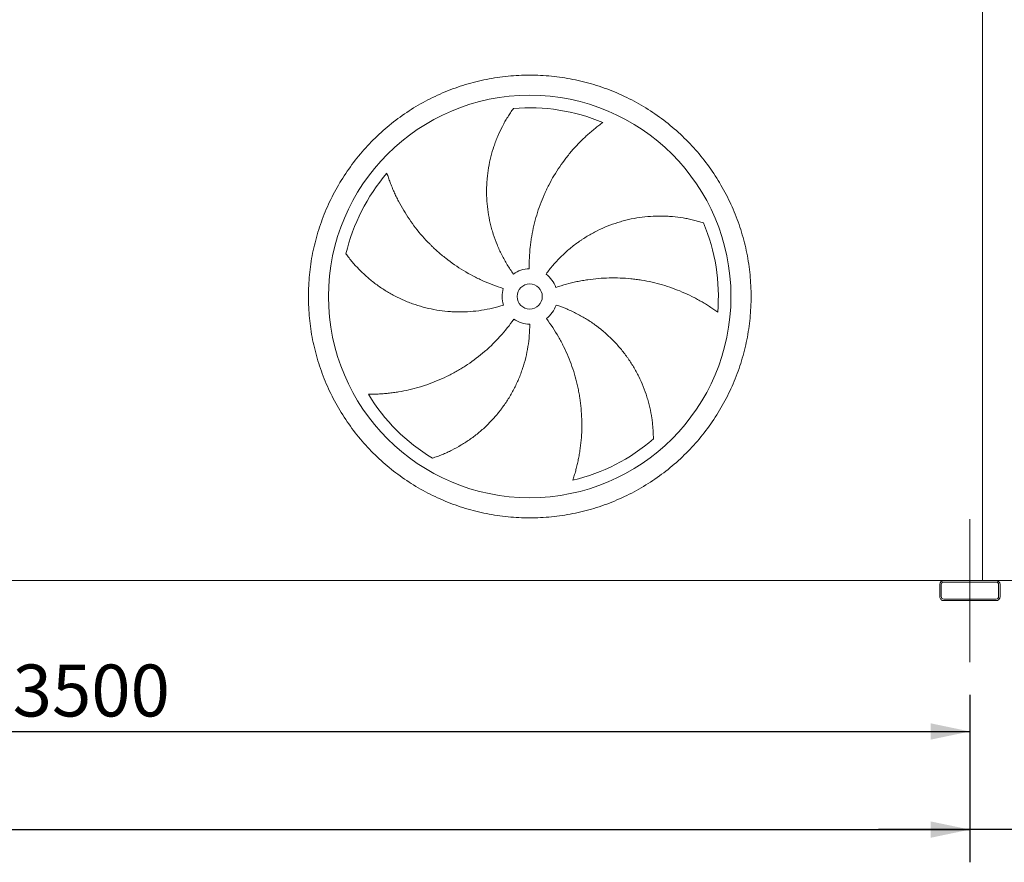
# Model space of a CAD drawing. Units: millimetres. Extents: x 187 to 13512, y 125 to 9453.
# Drawn here: x 7104 to 9062, y 2192 to 3866 of the extents above; entities that cross this region are included whole.
import ezdxf

# ---------------------------------------------------------------- set-up
doc = ezdxf.new("R2010")
doc.units = ezdxf.units.MM
doc.header["$LTSCALE"] = 65
doc.linetypes.add('SLD-Center', pattern=[19.05, 15.24, -1.27, 1.27, -1.27])
doc.linetypes.add('SLD-Solid', pattern=[0])
doc.layers.add('GEOMETRY', color=7, linetype='SLD-Solid')
doc.styles.add('SLDTEXTSTYLE0', font='TXT', dxfattribs={"width": 0.605})
doc.dimstyles.new('SLDDIMSTYLE1', dxfattribs={"dimtxt": 100.1644287109375, "dimasz": 78, "dimexe": 0, "dimexo": 0.0625, "dimgap": 25.04110717773438, "dimtad": 1, "dimdec": 0, "dimrnd": 1e-09, "dimzin": 12, "dimdsep": 46, "dimtxsty": 'SLDTEXTSTYLE0', "dimsah": 1, "dimcen": 0.09, "dimadec": 0, "dimazin": 3, "dimtol": 1, "dimtp": 5, "dimtm": 5, "dimtfac": 1, "dimtdec": 0, "dimtofl": 0, "dimtmove": 0, "dimatfit": 3, "dimfxl": 1, "dimfrac": 2, "dimtolj": 1, "dimarcsym": 0})
doc.dimstyles.new('SLDDIMSTYLE2', dxfattribs={"dimtxt": 100.1644287109375, "dimasz": 78, "dimexe": 0, "dimexo": 0.0625, "dimgap": 25.04110717773438, "dimtad": 1, "dimdec": 0, "dimrnd": 1e-09, "dimzin": 12, "dimdsep": 46, "dimtxsty": 'SLDTEXTSTYLE0', "dimsah": 1, "dimcen": 0.09, "dimadec": 0, "dimazin": 3, "dimtfac": 1, "dimtdec": 0, "dimtofl": 0, "dimtmove": 0, "dimatfit": 3, "dimfxl": 1, "dimfrac": 2, "dimtolj": 1, "dimtzin": 12, "dimarcsym": 0})
doc.dimstyles.new('SLDDIMSTYLE3', dxfattribs={"dimtxt": 100.1644287109375, "dimasz": 78, "dimexe": 0, "dimexo": 0.0625, "dimgap": 25.04110717773438, "dimtad": 1, "dimdec": 0, "dimrnd": 1e-09, "dimzin": 12, "dimdsep": 46, "dimtxsty": 'SLDTEXTSTYLE0', "dimsah": 1, "dimcen": 0.09, "dimadec": 0, "dimazin": 3, "dimtol": 1, "dimtp": 3, "dimtm": 3, "dimtfac": 1, "dimtdec": 0, "dimtmove": 0, "dimatfit": 0, "dimfxl": 1, "dimfrac": 2, "dimtolj": 1, "dimarcsym": 0})

# ---------------------------------------------------------------- blocks, each defined once
blk = doc.blocks.new('_D_1')
at = {"layer": 'GEOMETRY', "color": 7}
for p, q in [((1993.324941522696, 2524.50516824343), (1993.324941522696, 2191.5051682434)), ((8993.324941522693, 2524.505168243503), (8993.324941522693, 2191.5051682434)), ((1993.324941522696, 2256.5051682434), (8993.324941522693, 2256.5051682434))]:
    blk.add_line(p, q, dxfattribs=at)
for points in [[(1993.324941522696, 2256.5051682434), (2071.324941522696, 2240.2551682434), (2071.324941522696, 2272.7551682434)], [(8993.324941522693, 2256.5051682434), (8915.324941522693, 2272.7551682434), (8915.324941522693, 2240.2551682434)]]:
    blk.add_solid(points, dxfattribs=at)
at = {"layer": 'GEOMETRY', "color": 7, "attachment_point": 1, "style": 'SLDTEXTSTYLE0'}
for s, insert, char_height in [('7000', (5258.047878775071, 2389.52084564112), 103.1875), ('±5', (5602.006223085593, 2372.224308503976), 85.98958333333333)]:
    blk.add_mtext(s, dxfattribs=dict(at, insert=insert, char_height=char_height))
blk = doc.blocks.new('_D_2')
at = {"layer": 'GEOMETRY', "color": 7}
for p, q in [((7333.324941522666, 5093.777581603008), (9433.324941522682, 5093.77758160303)), ((9368.324941522682, 5093.777581603029), (9368.324941522707, 2711.505168243507)), ((9110.324941522691, 2711.505168243505), (9433.324941522707, 2711.505168243508))]:
    blk.add_line(p, q, dxfattribs=at)
for points in [[(9368.324941522682, 5093.777581603029), (9352.074941522682, 5015.777581603029), (9384.574941522682, 5015.777581603029)], [(9368.324941522707, 2711.505168243507), (9384.574941522707, 2789.505168243507), (9352.074941522707, 2789.505168243507)]]:
    blk.add_solid(points, dxfattribs=at)
at = {"layer": 'GEOMETRY', "color": 7, "insert": (9235.309264124975, 3749.771001355701), "char_height": 103.1875, "attachment_point": 1, "rotation": 90.00000000000102, "style": 'SLDTEXTSTYLE0'}
blk.add_mtext('2382', dxfattribs=at)
blk = doc.blocks.new('_D_4')
at = {"layer": 'GEOMETRY', "color": 7}
for p, q in [((5493.324941522693, 2516.505168243467), (5493.324941522693, 2386.505168243403)), ((8993.324941522693, 2524.505168243503), (8993.324941522693, 2386.505168243403)), ((5493.324941522693, 2451.505168243404), (8993.324941522693, 2451.505168243404))]:
    blk.add_line(p, q, dxfattribs=at)
for points in [[(5493.324941522693, 2451.505168243404), (5571.324941522693, 2435.255168243404), (5571.324941522693, 2467.755168243404)], [(8993.324941522693, 2451.505168243404), (8915.324941522693, 2467.755168243404), (8915.324941522693, 2435.255168243404)]]:
    blk.add_solid(points, dxfattribs=at)
at = {"layer": 'GEOMETRY', "color": 7, "insert": (7090.454567955128, 2584.520845641123), "char_height": 103.1875, "attachment_point": 1, "style": 'SLDTEXTSTYLE0'}
blk.add_mtext('3500', dxfattribs=at)
blk = doc.blocks.new('_D_5')
at = {"layer": 'GEOMETRY', "color": 7}
for p, q in [((9168.324941522691, 2686.505168243506), (9168.324941522696, 2191.505168243419)), ((8993.324941522693, 2524.505168243503), (8993.324941522696, 2191.505168243417)), ((8993.324941522696, 2256.505168243417), (8811.324941522696, 2256.505168243415)), ((9168.324941522696, 2256.505168243419), (8993.324941522696, 2256.505168243417)), ((9168.324941522696, 2256.505168243419), (9820.384407094982, 2256.505168243425))]:
    blk.add_line(p, q, dxfattribs=at)
for points in [[(8993.324941522696, 2256.505168243417), (8915.324941522696, 2272.755168243416), (8915.324941522696, 2240.255168243416)], [(9168.324941522696, 2256.505168243419), (9246.324941522696, 2240.25516824342), (9246.324941522696, 2272.75516824342)]]:
    blk.add_solid(points, dxfattribs=at)
at = {"layer": 'GEOMETRY', "color": 7, "attachment_point": 1, "style": 'SLDTEXTSTYLE0'}
for s, insert, char_height in [('175', (9426.265475950506, 2389.520845641143), 103.1875), ('±3', (9693.788625910249, 2372.224308504004), 85.98958333333333)]:
    blk.add_mtext(s, dxfattribs=dict(at, insert=insert, char_height=char_height))

msp = doc.modelspace()

# ---------------------------------------------------------------- linework, layer by layer
at = {"color": 7, "linetype": 'SLD-Solid', "lineweight": 15}
for p, q in [((9018.324941522691, 2751.505168243504), (9018.324941522667, 5001.505168243504)), ((8941.324941522691, 2751.505168243503), (5545.324941522691, 2751.505168243468)), ((8933.324941522691, 2743.505168243504), (8933.324941522693, 2719.505168243503)), ((8936.32494152269, 2743.505168243504), (8936.324941522691, 2719.505168243503)), ((9045.32494152269, 2751.505168243504), (8941.324941522691, 2751.505168243503)), ((9045.32494152269, 2748.505168243505), (8941.324941522691, 2748.505168243504)), ((9168.324941522691, 2751.505168243506), (9045.32494152269, 2751.505168243504)), ((9050.324941522691, 2719.505168243505), (9050.324941522691, 2743.505168243505)), ((9053.324941522691, 2719.505168243505), (9053.324941522691, 2743.505168243505)), ((8941.324941522691, 2714.505168243503), (9045.324941522691, 2714.505168243504)), ((8941.324941522691, 2711.505168243503), (9045.324941522691, 2711.505168243504))]:
    msp.add_line(p, q, dxfattribs=at)
for radius in [400.0000000000009, 25.00000000000091]:
    msp.add_circle((8118.324941522686, 3316.005168243495), radius, dxfattribs=at)
for centre, radius, start, end in [((8118.324941522686, 3316.005168243495), 375.0000000000013, 67.20582513006995, 94.95167451904281), ((8118.324941522686, 3316.005168243495), 375.0000000000008, 139.2058251300701, 166.9516745190426), ((8118.324941522686, 3316.005168243495), 374.999999999999, 355.2058251300708, 22.95167451904272), ((8118.324941522686, 3316.005168243495), 55.00000000000029, 91.00000000000131, 126.0000000000008), ((8118.324941522686, 3316.005168243495), 54.9999999999994, 19.00000000000031, 54.00000000000101), ((8118.324941522686, 3316.005168243495), 55.00000000000102, 163.0000000000011, 198.000000000002), ((8118.324941522686, 3316.005168243495), 55.00000000000079, 307.0000000000009, 342.0000000000011), ((8118.324941522686, 3316.005168243495), 55.0000000000006, 235.0000000000016, 270.0000000000008), ((8118.324941522686, 3316.005168243495), 375.0000000000016, 211.2058251300708, 238.9516745190432), ((8118.324941522686, 3316.005168243495), 375.0000000000007, 283.2058251300707, 310.9516745190431), ((8941.324941522691, 2743.505168243504), 8, 90, 180), ((8941.324941522691, 2743.505168243504), 5.000000000001819, 90, 180), ((9045.32494152269, 2743.505168243505), 8.000000000001819, 0, 90), ((9045.32494152269, 2743.505168243505), 5.000000000001819, 0, 90), ((8941.324941522691, 2719.505168243503), 8, 180, 270.0000000000008), ((8941.324941522691, 2719.505168243503), 5.000000000000455, 180, 270.0000000000008), ((9045.324941522691, 2719.505168243505), 5.000000000000455, 270.0000000000008, 0), ((9045.324941522691, 2719.505168243505), 8.000000000000455, 270.0000000000008, 0)]:
    msp.add_arc(centre, radius, start, end, dxfattribs=at)
for points, knots in [([(7678.324941522686, 3316.005168243491), (7678.324981118758, 3330.404543325844), (7679.729649553326, 3359.203117177064), (7686.090586288984, 3401.981841500811), (7696.58445831592, 3443.938570335786), (7711.168985271857, 3484.654325473796), (7729.646644594936, 3523.757855250997), (7751.894193196352, 3560.84596511059), (7777.645527155755, 3595.593319904181), (7806.701127304133, 3627.628510468698), (7838.736529056952, 3656.684368637807), (7873.483589709324, 3682.435545587399), (7910.571956924485, 3704.683306756042), (7949.675167959921, 3723.160866810429), (7990.391215476472, 3737.745561974399), (8032.347862411164, 3748.239422862971), (8075.126895364037, 3754.600570374689), (8118.324607787396, 3756.707458910183), (8161.522651939972, 3754.600603444682), (8204.301365995914, 3748.239553078139), (8246.258344736785, 3737.74565990547), (8286.974098428791, 3723.161122238768), (8326.07762858682, 3704.683465785009), (8363.16573833709, 3682.435916426808), (8397.913093186799, 3656.684582670856), (8429.94828373851, 3627.628982456519), (8459.00414191588, 3595.593580708166), (8484.75531886591, 3560.846520057898), (8507.003080033366, 3523.758152845976), (8525.480640080566, 3484.654941832425), (8540.06533523645, 3443.93889430924), (8550.55919613116, 3401.982247416573), (8556.920343652828, 3359.203214441356), (8559.027232187931, 3316.005502039054), (8556.920376732429, 3272.80745784688), (8550.559326359291, 3230.028743790297), (8540.06543318999, 3188.071765026628), (8525.480895512645, 3147.356011326743), (8507.00323905863, 3108.252481170391), (8484.755689701504, 3071.164371420808), (8459.004355946861, 3036.417016583578), (8429.948755741038, 3004.381826032419), (8397.913353993472, 2975.325967851978), (8363.166293343005, 2949.574790904748), (8326.077926126492, 2927.327029733536), (8286.974715099926, 2908.849469682277), (8246.258667577657, 2894.26477451747), (8204.302020650826, 2883.770913627563), (8161.522987688916, 2877.409766109471), (8118.325275264361, 2875.30287757746), (8075.12723110455, 2877.409733041742), (8032.348517047852, 2883.770783409261), (7990.391538307857, 2894.264676582038), (7949.67578461383, 2908.849214249552), (7910.572254455726, 2927.326870702015), (7873.48414470303, 2949.574420064668), (7838.736789851142, 2975.325753818721), (7806.701599309607, 3004.381354041039), (7777.645741080977, 3036.416755778622), (7751.894564342892, 3071.163816447421), (7729.646802417431, 3108.252183555188), (7711.169245236758, 3147.355394946412), (7696.58453933428, 3188.071441048966), (7686.090657311835, 3230.028337884743), (7679.729396156104, 3272.807360592588), (7678.324901927066, 3301.605957795519), (7678.324941522686, 3316.00516824349)], [0, 0, 0, 0, 0.01562508932601896, 0.03124999736205424, 0.0468748160726807, 0.06249999736217935, 0.07812481609278589, 0.09374999736223918, 0.109374816075514, 0.1249999973620035, 0.1406248160617647, 0.1562499973620971, 0.171874816077235, 0.1874999973621436, 0.2031248160815138, 0.2187499973621294, 0.2343748160752053, 0.249999997362073, 0.2656248160698175, 0.2812499973620681, 0.2968748160713484, 0.312499997362079, 0.3281248160663187, 0.3437499973620106, 0.3593748160619403, 0.3749999973620274, 0.3906248160643382, 0.4062499973620245, 0.4218748160724713, 0.4374999973620972, 0.4531248160558914, 0.4687499973618554, 0.4843748160326742, 0.4999999973618637, 0.5156248160466024, 0.5312499973619808, 0.5468748160726074, 0.562499997362106, 0.5781248160778183, 0.593749997362022, 0.6093748160605468, 0.6249999973619297, 0.6406248160579686, 0.6562499973619879, 0.6718748160707203, 0.6874999973620436, 0.7031248160708358, 0.7187499973619795, 0.734374816067245, 0.7499999973619998, 0.7656248160706416, 0.7812499973620033, 0.7968748160721727, 0.8124999973620056, 0.8281248160687493, 0.8437499973619611, 0.859374816067539, 0.874999997361985, 0.8906248160724068, 0.9062499973619992, 0.9218748160608242, 0.9374999973618638, 0.9531248160559636, 0.9687499973619432, 0.9843750893224937, 1, 1, 1, 1]), ([(8085.996752646599, 3360.501102934117), (8081.555517750899, 3366.61393834912), (8077.393424433394, 3372.861988793402), (8069.609327335407, 3385.619482665772), (8065.987365897605, 3392.128947129545), (8059.276361480426, 3405.405494544424), (8056.187326323515, 3412.17258222822), (8050.545130700111, 3425.965408528625), (8047.991945480978, 3432.991136717005), (8045.143721960746, 3441.938657572256), (8044.590701117719, 3443.738428571401), (8043.523456806537, 3447.340537817143), (8043.008930870894, 3449.143674043656), (8041.52206043466, 3454.559238335847), (8040.606399488705, 3458.177819777328), (8038.082417961881, 3469.057552094659), (8036.69675651886, 3476.342661996577), (8034.50811509734, 3490.974230862096), (8033.70515704327, 3498.320697019155), (8032.681401535646, 3513.07327729589), (8032.460595273285, 3520.479398018581), (8032.554666025561, 3529.773666399912), (8032.592010454674, 3531.634352239445), (8032.704023184186, 3535.359376171967), (8032.778656983222, 3537.22132097771), (8033.057290851668, 3542.788582421221), (8033.316186760061, 3546.482032838822), (8034.307692033218, 3557.508504193947), (8035.254830906851, 3564.787757567323), (8037.704502708953, 3579.201695477323), (8039.20709337996, 3586.336398191967), (8042.75947898037, 3600.456327671422), (8044.80933067688, 3607.441601043709), (8048.293544812091, 3617.800189321788), (8049.523864978882, 3621.234767519205), (8052.118810452598, 3628.055472605188), (8053.476200660532, 3631.422772447772), (8057.720997333014, 3641.394783295721), (8060.781272919722, 3647.870143200162), (8065.687083820793, 3657.313146076547), (8067.374884418309, 3660.415690141174), (8070.849304918607, 3666.526718794475), (8072.635963595239, 3669.535234731294), (8076.300081754121, 3675.452333166722), (8078.177617285334, 3678.360980616419), (8082.012028766429, 3684.069022436982), (8083.969076401047, 3686.868570147342), (8085.956635536339, 3689.605613595979)], [0, 0, 0, 0, 0.06249999999999796, 0.06249999999999796, 0.1249999999999959, 0.1249999999999959, 0.1874999999999939, 0.1874999999999939, 0.2499999999999918, 0.2499999999999918, 0.2656249999999913, 0.2656249999999913, 0.2812499999999907, 0.2812499999999907, 0.31249999999999, 0.31249999999999, 0.3749999999999886, 0.3749999999999886, 0.4374999999999872, 0.4374999999999872, 0.4999999999999858, 0.4999999999999858, 0.5156249999999857, 0.5156249999999857, 0.5312499999999857, 0.5312499999999857, 0.5624999999999866, 0.5624999999999866, 0.6249999999999883, 0.6249999999999883, 0.6874999999999902, 0.6874999999999902, 0.749999999999992, 0.749999999999992, 0.7812499999999941, 0.7812499999999941, 0.8124999999999962, 0.8124999999999962, 0.8749999999999973, 0.8749999999999973, 0.906249999999998, 0.906249999999998, 0.9374999999999986, 0.9374999999999986, 0.9687499999999992, 0.9687499999999992, 1, 1, 1, 1]), ([(8263.6081393017, 3661.718622484294), (8261.02737801604, 3659.87151959074), (8258.4332488, 3657.961619440722), (8253.245938114802, 3654.028267443321), (8250.652501140374, 3652.004686580099), (8245.483026067808, 3647.850422676351), (8242.906877650732, 3645.719686354957), (8237.783201530929, 3641.354958759897), (8235.235619030069, 3639.120942345948), (8230.177272943216, 3634.551932693639), (8227.666479200556, 3632.216926489411), (8222.688062589275, 3627.447168063854), (8220.218853158112, 3625.010810111242), (8212.893739484023, 3617.562979853956), (8208.156147201034, 3612.449612431987), (8198.98540574344, 3601.937567000086), (8194.552123301048, 3596.538831243441), (8185.999558907448, 3585.461589501757), (8181.880209169968, 3579.783060127251), (8170.007554094139, 3562.329982686332), (8162.738154735426, 3550.139778398145), (8155.343000928199, 3535.783165669661), (8154.53230783253, 3534.179122115166), (8152.938458851324, 3530.964326091987), (8152.154576737081, 3529.352179984899), (8149.84188888218, 3524.501605047723), (8148.352033349686, 3521.249043534349), (8144.037227162873, 3511.435539497704), (8141.366906049657, 3504.818835289292), (8133.970944268357, 3484.749155810762), (8129.858099053784, 3471.077490963938), (8124.939439838173, 3450.130078601083), (8123.50885715911, 3443.074070285028), (8121.684704442136, 3432.37742808616), (8121.129774184414, 3428.788611813181), (8120.133446563422, 3421.606458477992), (8119.69151599655, 3418.010883966391), (8117.76192368676, 3400.010691237138), (8117.111216922685, 3385.539404007666), (8117.365059168634, 3370.996791477097)], [0, 0, 0, 0, 0.03125000000000051, 0.03125000000000051, 0.06250000000000101, 0.06250000000000101, 0.09375000000000153, 0.09375000000000153, 0.125000000000002, 0.125000000000002, 0.1562500000000025, 0.1562500000000025, 0.1875000000000031, 0.1875000000000031, 0.2499999999999989, 0.2499999999999989, 0.3124999999999948, 0.3124999999999948, 0.3749999999999907, 0.3749999999999907, 0.4999999999999828, 0.4999999999999828, 0.5156249999999839, 0.5156249999999839, 0.5312499999999851, 0.5312499999999851, 0.5624999999999877, 0.5624999999999877, 0.6249999999999892, 0.6249999999999892, 0.7499999999999919, 0.7499999999999919, 0.8124999999999931, 0.8124999999999931, 0.8437499999999942, 0.8437499999999942, 0.8749999999999954, 0.8749999999999954, 1, 1, 1, 1]), ([(7834.426885206919, 3561.009032743895), (7835.386085354407, 3557.9837967217), (7836.400878324195, 3554.926441622758), (7838.538751215377, 3548.777543381499), (7839.661874882653, 3545.685717371141), (7842.015358989303, 3539.485516272174), (7843.245736011363, 3536.377019799329), (7845.813535637804, 3530.155339235514), (7847.150965218467, 3527.042095259648), (7849.933236717041, 3520.819420622046), (7851.378081647308, 3517.709957272934), (7854.375976141127, 3511.501265301386), (7855.930062571085, 3508.400031570046), (7860.749785458519, 3499.131928356981), (7864.148890337527, 3493.046092912818), (7871.312524683708, 3481.075798806218), (7875.077067889264, 3475.191195553859), (7882.96926308716, 3463.634167507312), (7887.096916377101, 3457.961671016807), (7900.026927219903, 3441.276807507826), (7909.374132502415, 3430.59621758822), (7920.742854387317, 3419.126571056088), (7922.017872518454, 3417.859879386678), (7924.582798803197, 3415.350612322502), (7925.873807968679, 3414.10691558524), (7929.772319020608, 3410.408508642602), (7932.405298163848, 3407.986475047204), (7940.405146686431, 3400.850310984994), (7945.872831735816, 3396.266010642518), (7962.674753303657, 3383.030160965619), (7974.406340178296, 3374.893835944718), (7992.808563918345, 3363.742806637976), (7999.077152246675, 3360.201815176839), (8008.68656932251, 3355.161498626446), (8011.92825354438, 3353.524723370711), (8018.451005107993, 3350.357752057622), (8021.734035621576, 3348.826357483622), (8038.256959395361, 3341.428840688241), (8051.818891965677, 3336.338108095682), (8065.728179944717, 3332.085612003245)], [0, 0, 0, 0, 0.03124999999999349, 0.03124999999999349, 0.06249999999998698, 0.06249999999998698, 0.09374999999998047, 0.09374999999998047, 0.124999999999974, 0.124999999999974, 0.1562499999999675, 0.1562499999999675, 0.1874999999999609, 0.1874999999999609, 0.2499999999999517, 0.2499999999999517, 0.3124999999999424, 0.3124999999999424, 0.3749999999999332, 0.3749999999999332, 0.4999999999999142, 0.4999999999999142, 0.5156249999999146, 0.5156249999999146, 0.531249999999915, 0.531249999999915, 0.562499999999921, 0.562499999999921, 0.6249999999999273, 0.6249999999999273, 0.7499999999999404, 0.7499999999999404, 0.8124999999999469, 0.8124999999999469, 0.8437499999999535, 0.8437499999999535, 0.87499999999996, 0.87499999999996, 1, 1, 1, 1]), ([(8150.65313039877, 3360.501102934117), (8155.094365294471, 3366.613938349121), (8159.75045681636, 3372.503078089159), (8169.478136206131, 3383.848476769871), (8174.549757164743, 3389.30470194065), (8185.102689683327, 3399.789925200314), (8190.584008161637, 3404.818917312076), (8201.958231159544, 3414.447181953217), (8207.851118112321, 3419.046474801249), (8215.48056665487, 3424.520232341827), (8217.021357752703, 3425.602346242952), (8220.11737059397, 3427.730468872112), (8221.673257793802, 3428.777011853174), (8226.364297270073, 3431.86461107086), (8229.522817936353, 3433.853659541171), (8239.090105067024, 3439.616130799573), (8245.59046337682, 3443.18519590992), (8258.829584896152, 3449.788121029503), (8265.568361722088, 3452.821962410267), (8279.282541476503, 3458.354409773278), (8286.257947962755, 3460.853026173641), (8295.12639193214, 3463.635646451808), (8296.907549387848, 3464.175113334761), (8300.484871509238, 3465.219678598053), (8302.278749361978, 3465.724070224706), (8307.659632236308, 3467.179452066634), (8311.252315559044, 3468.074566372836), (8322.045504972499, 3470.538955858582), (8329.261168334997, 3471.887586259707), (8343.726628127266, 3474.011961699589), (8350.976459688785, 3474.787657439241), (8365.503058150947, 3475.77243613411), (8372.779886919936, 3475.981479503093), (8383.708171181243, 3475.868774761296), (8387.354838996682, 3475.760013781049), (8394.643597265287, 3475.399787764031), (8398.265546365146, 3475.149385838131), (8409.061206572116, 3474.193865122531), (8416.16531696836, 3473.284366339297), (8426.662125326957, 3471.536711280856), (8430.134379144463, 3470.890256366152), (8437.019967746646, 3469.474297815976), (8440.43334432696, 3468.704766991495), (8447.19311413203, 3467.048467513952), (8450.539592629357, 3466.161646605015), (8457.153161309172, 3464.278786506919), (8460.420450379688, 3463.28263142038), (8463.637722937026, 3462.238143293211)], [0, 0, 0, 0, 0.06249999999999803, 0.06249999999999803, 0.1249999999999961, 0.1249999999999961, 0.1874999999999941, 0.1874999999999941, 0.2499999999999921, 0.2499999999999921, 0.2656249999999961, 0.2656249999999961, 0.28125, 0.28125, 0.3125000000000079, 0.3125000000000079, 0.3750000000000175, 0.3750000000000175, 0.4375000000000271, 0.4375000000000271, 0.5000000000000366, 0.5000000000000366, 0.5156250000000355, 0.5156250000000355, 0.5312500000000343, 0.5312500000000343, 0.5625000000000319, 0.5625000000000319, 0.6250000000000273, 0.6250000000000273, 0.6875000000000229, 0.6875000000000229, 0.7500000000000183, 0.7500000000000183, 0.781250000000016, 0.781250000000016, 0.8125000000000137, 0.8125000000000137, 0.8750000000000088, 0.8750000000000088, 0.9062500000000067, 0.9062500000000067, 0.9375000000000044, 0.9375000000000044, 0.9687500000000022, 0.9687500000000022, 1, 1, 1, 1]), ([(8066.016833126453, 3299.009233552872), (8058.830764113192, 3296.674338191975), (8051.602357456733, 3294.646705989927), (8037.063841488675, 3291.185872133609), (8029.753725255562, 3289.75271725), (8015.053163908506, 3287.472851545981), (8007.662716710784, 3286.626149627656), (7992.801425046438, 3285.522320441089), (7985.330582848661, 3285.265166409193), (7975.940835363059, 3285.32128087221), (7974.058258587745, 3285.351486620522), (7970.302652487864, 3285.449589936421), (7968.428770771715, 3285.51744642969), (7962.818794828981, 3285.776850012839), (7959.094364575929, 3286.024207864422), (7947.967171074708, 3286.985780966631), (7940.610426896217, 3287.919161387449), (7926.018650589203, 3290.359043135491), (7918.78361839431, 3291.86556753699), (7904.436722940016, 3295.450716206763), (7897.324850678697, 3297.529334137808), (7888.514545631565, 3300.490887619868), (7886.75646830234, 3301.101387828132), (7883.248373854964, 3302.359013964044), (7881.500622226739, 3303.005367512516), (7876.291944553526, 3304.990742466935), (7872.859267701722, 3306.378306054573), (7862.678862247106, 3310.728650642272), (7856.04856290058, 3313.878846238615), (7843.097083543288, 3320.662774338844), (7836.775904087629, 3324.296567376468), (7824.444800667664, 3332.038385018654), (7818.434849919018, 3336.146478014453), (7809.659928417353, 3342.66114238757), (7806.773640282036, 3344.892589430842), (7801.088646515138, 3349.468243018236), (7798.305610699782, 3351.799750697162), (7790.133379111735, 3358.918313052978), (7784.920623043022, 3363.829804346546), (7777.455772563665, 3371.413556138455), (7775.026636881656, 3373.977488736694), (7770.288358239864, 3379.170270700835), (7767.979197448, 3381.799166629965), (7763.483977203919, 3387.112434055382), (7761.297879479968, 3389.796897949521), (7757.054107422321, 3395.207521901931), (7754.996340307604, 3397.9338926266), (7753.007446850525, 3400.669966633712)], [0, 0, 0, 0, 0.06250000000002874, 0.06250000000002874, 0.1250000000000575, 0.1250000000000575, 0.1875000000000862, 0.1875000000000862, 0.250000000000115, 0.250000000000115, 0.2656250000001202, 0.2656250000001202, 0.2812500000001256, 0.2812500000001256, 0.3125000000001288, 0.3125000000001288, 0.3750000000001354, 0.3750000000001354, 0.437500000000142, 0.437500000000142, 0.5000000000001485, 0.5000000000001485, 0.5156250000001469, 0.5156250000001469, 0.531250000000145, 0.531250000000145, 0.5625000000001346, 0.5625000000001346, 0.6250000000001138, 0.6250000000001138, 0.687500000000093, 0.687500000000093, 0.7500000000000722, 0.7500000000000722, 0.7812500000000618, 0.7812500000000618, 0.8125000000000514, 0.8125000000000514, 0.8750000000000304, 0.8750000000000304, 0.9062500000000229, 0.9062500000000229, 0.9375000000000152, 0.9375000000000152, 0.9687500000000077, 0.9687500000000077, 1, 1, 1, 1]), ([(8492.012952060153, 3284.66396883204), (8489.458753721283, 3286.5476324853), (8486.84070072477, 3288.424604376412), (8481.49689351993, 3292.14255739356), (8478.770937654777, 3293.983741651464), (8473.222542249287, 3297.616466459678), (8470.400017945409, 3299.408095464838), (8464.665612329582, 3302.932226023271), (8461.753690174248, 3304.66477192389), (8455.845188867137, 3308.06364330144), (8452.848588065164, 3309.729993452397), (8446.773862895418, 3312.990812598825), (8443.69372111166, 3314.58629430669), (8434.346829002185, 3319.251385278312), (8428.019731067448, 3322.176985858731), (8415.188266798428, 3327.650478597133), (8408.683804361755, 3330.198479655605), (8395.50583367764, 3334.909395804194), (8388.832282238389, 3337.072368135139), (8368.564567022013, 3342.970636577349), (8354.724625858025, 3346.117265917051), (8338.785447568227, 3348.714037819659), (8337.009393549517, 3348.989376052957), (8333.459414421452, 3349.51178990791), (8331.6839394662, 3349.759125556161), (8326.356108714572, 3350.459712322645), (8322.802348213922, 3350.871552352278), (8312.13580281302, 3351.942637371108), (8305.017768554793, 3352.43758961928), (8283.644891226611, 3353.269695235132), (8269.371426218902, 3352.956466697898), (8247.92930390452, 3351.161283188037), (8240.776566856817, 3350.341421684949), (8230.039761401227, 3348.770849790945), (8226.455111418692, 3348.1896146106), (8219.316595521377, 3346.91777105013), (8215.760436896802, 3346.226978366878), (8198.044959491132, 3342.499764251532), (8184.080868023913, 3338.646749475315), (8170.328463180647, 3333.911416738639)], [0, 0, 0, 0, 0.03125000000000596, 0.03125000000000596, 0.06250000000001192, 0.06250000000001192, 0.09375000000001787, 0.09375000000001787, 0.1250000000000238, 0.1250000000000238, 0.1562500000000298, 0.1562500000000298, 0.1875000000000357, 0.1875000000000357, 0.2500000000000542, 0.2500000000000542, 0.3125000000000727, 0.3125000000000727, 0.3750000000000912, 0.3750000000000912, 0.5000000000001281, 0.5000000000001281, 0.515625000000129, 0.515625000000129, 0.5312500000001299, 0.5312500000001299, 0.5625000000001242, 0.5625000000001242, 0.6250000000001131, 0.6250000000001131, 0.7500000000000828, 0.7500000000000828, 0.8125000000000678, 0.8125000000000678, 0.8437500000000603, 0.8437500000000603, 0.8750000000000526, 0.8750000000000526, 1, 1, 1, 1]), ([(8170.63304991892, 3299.009233552873), (8177.819118932181, 3296.674338191976), (8184.858835064944, 3294.065976271536), (8198.654968657473, 3288.320324399763), (8205.411364225754, 3285.182992541805), (8218.644439620402, 3278.386669481029), (8225.121115900069, 3274.727669851457), (8237.792967931806, 3266.885438351957), (8243.988157579615, 3262.702229467874), (8251.551639614558, 3257.137676818876), (8253.056921725609, 3256.006688990326), (8256.037607202303, 3253.719831861632), (8257.5137243101, 3252.563494768104), (8261.899816585239, 3249.05617173608), (8264.767550657123, 3246.666889854522), (8273.204440810832, 3239.348560634078), (8278.607544628365, 3234.269254278416), (8288.978413130018, 3223.718517561969), (8293.946164305116, 3218.247068494699), (8303.445749028791, 3206.913728729275), (8307.977593585005, 3201.051837866855), (8313.364522633134, 3193.477323395216), (8314.42799405096, 3191.950046425152), (8316.526887981174, 3188.870599328814), (8317.560931666794, 3187.320385691982), (8320.607866304166, 3182.652599693391), (8322.569370800042, 3179.512360340841), (8328.248423431418, 3170.008965449425), (8331.76080976718, 3163.563211502205), (8338.251283779598, 3150.462209818917), (8341.22933542632, 3143.806913436307), (8346.654881416454, 3130.295610661678), (8349.102357229487, 3123.439533196545), (8352.372194206488, 3113.011289557342), (8353.395638695318, 3109.509493377481), (8355.305393567382, 3102.466156369349), (8356.18649100868, 3098.944099625713), (8358.613779275103, 3088.381544498568), (8359.9440853731, 3081.344083433361), (8361.52565881104, 3070.82097033025), (8361.983829090314, 3067.31889515614), (8362.764936378715, 3060.332755992169), (8363.08786044512, 3056.84864385043), (8363.601509781898, 3049.907896042332), (8363.792211704651, 3046.451163128978), (8364.045210454613, 3039.579449771731), (8364.10745851664, 3036.164244359824), (8364.108283172856, 3032.78167174775)], [0, 0, 0, 0, 0.06250000000000411, 0.06250000000000411, 0.1250000000000082, 0.1250000000000082, 0.1875000000000123, 0.1875000000000123, 0.2500000000000164, 0.2500000000000164, 0.2656250000000158, 0.2656250000000158, 0.2812500000000152, 0.2812500000000152, 0.3125000000000144, 0.3125000000000144, 0.3750000000000124, 0.3750000000000124, 0.4375000000000103, 0.4375000000000103, 0.5000000000000082, 0.5000000000000082, 0.5156250000000075, 0.5156250000000075, 0.5312500000000068, 0.5312500000000068, 0.5625000000000092, 0.5625000000000092, 0.6250000000000093, 0.6250000000000093, 0.6875000000000094, 0.6875000000000094, 0.7500000000000095, 0.7500000000000095, 0.7812500000000084, 0.7812500000000084, 0.8125000000000074, 0.8125000000000074, 0.8750000000000043, 0.8750000000000043, 0.9062500000000032, 0.9062500000000032, 0.9375000000000022, 0.9375000000000022, 0.9687500000000011, 0.9687500000000011, 1, 1, 1, 1]), ([(7797.583095600497, 3121.712429639018), (7800.756675179317, 3121.689833846865), (7803.97798094223, 3121.710184630058), (7810.486569737804, 3121.843308520997), (7813.774135312178, 3121.956035822516), (7820.398143554637, 3122.278364710017), (7823.734706790323, 3122.487944557285), (7830.44537035557, 3123.007462096762), (7833.819529794831, 3123.317387918356), (7840.597414233734, 3124.040573143694), (7844.001171251775, 3124.453825311398), (7850.832388554921, 3125.386401072861), (7854.26207622125, 3125.906091172447), (7864.565942456127, 3127.625918632816), (7871.404297085673, 3128.978032900354), (7885.002408052185, 3132.092029719043), (7891.762306147729, 3133.853880655425), (7905.192515419478, 3137.788486255406), (7911.862895183913, 3139.961219997714), (7931.726736435506, 3147.102484692429), (7944.773026358628, 3152.691721390401), (7959.19443669937, 3159.95970272308), (7960.793134336358, 3160.780887772613), (7963.972194940171, 3162.444871463281), (7965.553964598466, 3163.288370715044), (7970.27606478898, 3165.85320445744), (7973.393190923664, 3167.608866886965), (7982.652175402282, 3173.01197898387), (7988.7017117158, 3176.795429765994), (8006.481832102337, 3188.684904274215), (8017.845196747407, 3197.328043714606), (8034.13705570295, 3211.383740956348), (8039.441839030403, 3216.251296195549), (8047.204938112315, 3223.832851452215), (8049.763339399948, 3226.410084985203), (8054.790949187423, 3231.634942407507), (8057.261904197795, 3234.284063022189), (8069.403224993304, 3247.712338939548), (8078.435667038966, 3259.037380399182), (8086.778237523378, 3270.9518058076)], [0, 0, 0, 0, 0.03125000000000011, 0.03125000000000011, 0.06250000000000022, 0.06250000000000022, 0.09375000000000033, 0.09375000000000033, 0.1250000000000004, 0.1250000000000004, 0.1562500000000006, 0.1562500000000006, 0.1875000000000007, 0.1875000000000007, 0.2499999999999937, 0.2499999999999937, 0.3124999999999867, 0.3124999999999867, 0.3749999999999797, 0.3749999999999797, 0.4999999999999659, 0.4999999999999659, 0.5156249999999682, 0.5156249999999682, 0.5312499999999706, 0.5312499999999706, 0.5624999999999756, 0.5624999999999756, 0.6249999999999796, 0.6249999999999796, 0.7499999999999812, 0.7499999999999812, 0.8124999999999791, 0.8124999999999791, 0.8437499999999808, 0.8437499999999808, 0.8749999999999825, 0.8749999999999825, 1, 1, 1, 1]), ([(8203.993635444156, 2950.921787518228), (8204.995815342383, 2953.93305857287), (8205.971898822236, 2957.002991147524), (8207.856555025512, 2963.234164478098), (8208.76525862344, 2966.395659792255), (8210.505636752394, 2972.795071099255), (8211.337369215598, 2976.033095041067), (8212.916987759543, 2982.57585510203), (8213.664903395811, 2985.880643769632), (8215.071594852294, 2992.550271456655), (8215.730387448624, 2995.915138691333), (8216.95441743269, 3002.700194180549), (8217.519994551312, 3006.122614057051), (8219.068411212573, 3016.45362909541), (8219.895641921743, 3023.375117113584), (8221.136102335655, 3037.269967094993), (8221.549405913638, 3044.243454109147), (8221.957536521702, 3058.232202148808), (8221.952404644051, 3065.247521940564), (8221.298922841861, 3086.345929753539), (8220.014768158931, 3100.480857923659), (8217.55896803032, 3116.442363948986), (8217.271999376573, 3118.216575890061), (8216.67184059728, 3121.754241431795), (8216.358418843001, 3123.519249376132), (8215.37832620709, 3128.802810747063), (8214.671836962303, 3132.309903396679), (8212.394355548817, 3142.7853743798), (8210.665489557361, 3149.707975900392), (8204.852286712467, 3170.291924931747), (8200.143645415039, 3183.770003896315), (8191.81034424943, 3203.607931834032), (8188.820292320422, 3210.157237875113), (8184.008734335245, 3219.88321326171), (8182.348229065993, 3223.112806437778), (8178.93271123321, 3229.508917224224), (8177.176814900706, 3232.677558378395), (8168.157640046862, 3248.374206101016), (8160.178063662182, 3260.46419923963), (8151.424767796048, 3272.080215190894)], [0, 0, 0, 0, 0.03125000000000125, 0.03125000000000125, 0.0625000000000025, 0.0625000000000025, 0.09375000000000375, 0.09375000000000375, 0.125000000000005, 0.125000000000005, 0.1562500000000062, 0.1562500000000062, 0.1875000000000075, 0.1875000000000075, 0.25000000000001, 0.25000000000001, 0.3125000000000125, 0.3125000000000125, 0.375000000000015, 0.375000000000015, 0.5000000000000205, 0.5000000000000205, 0.5156250000000207, 0.5156250000000207, 0.5312500000000207, 0.5312500000000207, 0.5625000000000207, 0.5625000000000207, 0.6250000000000216, 0.6250000000000216, 0.7500000000000205, 0.7500000000000205, 0.8125000000000189, 0.8125000000000189, 0.8437500000000164, 0.8437500000000164, 0.8750000000000139, 0.8750000000000139, 1, 1, 1, 1]), ([(8118.324941522686, 3261.005168243495), (8118.324941522687, 3253.449288135283), (8118.019633841996, 3245.948092073451), (8116.81843392574, 3231.05168524846), (8115.92249506977, 3223.656482355475), (8113.548052920761, 3208.970900445726), (8112.069540517418, 3201.680522198065), (8108.526952775534, 3187.205491942588), (8106.462903591852, 3180.020833822152), (8103.5079440202, 3171.107993612306), (8102.897468429649, 3169.326890792275), (8101.643620522755, 3165.785412730167), (8101.000023866915, 3164.024214122852), (8099.019738494473, 3158.76897006185), (8097.633574955316, 3155.30326418003), (8093.280572698988, 3145.017816722532), (8090.119516193164, 3138.309567645113), (8083.289943900712, 3125.185928628416), (8079.621406148639, 3118.770545756363), (8071.778292632467, 3106.23370921227), (8067.603720113686, 3100.11224502059), (8062.064581391027, 3092.648317350673), (8060.940685417602, 3091.164941389985), (8058.660551083867, 3088.217173154597), (8057.505747374693, 3086.754696810558), (8054.007973667761, 3082.414464569291), (8051.627566792557, 3079.578575610403), (8044.344224929195, 3071.24076507325), (8039.299335703819, 3065.908439649625), (8028.845209454321, 3055.687199882801), (8023.43591503073, 3050.798304773492), (8012.262488397992, 3041.463081731611), (8006.498282868102, 3037.016749459674), (7997.590868996256, 3030.684445189479), (7994.576724660508, 3028.628977108898), (7988.46825981302, 3024.636181460671), (7985.390858879283, 3022.709832608696), (7976.09534532146, 3017.137335247676), (7969.813409309222, 3013.697443898109), (7960.294067090972, 3008.941457391367), (7957.104978078692, 3007.423510817314), (7950.702140329596, 3004.521797914019), (7947.488341798105, 3003.13802901429), (7941.046024741466, 3000.504710439086), (7937.817406514121, 2999.255152917541), (7931.360199660892, 2996.891060599911), (7928.131382008444, 2995.776502663329), (7924.914619116676, 2994.730445946822)], [0, 0, 0, 0, 0.06250000000000402, 0.06250000000000402, 0.125000000000008, 0.125000000000008, 0.1875000000000121, 0.1875000000000121, 0.2500000000000161, 0.2500000000000161, 0.2656250000000175, 0.2656250000000175, 0.2812500000000189, 0.2812500000000189, 0.312500000000019, 0.312500000000019, 0.3750000000000185, 0.3750000000000185, 0.437500000000018, 0.437500000000018, 0.5000000000000174, 0.5000000000000174, 0.5156250000000205, 0.5156250000000205, 0.5312500000000236, 0.5312500000000236, 0.5625000000000258, 0.5625000000000258, 0.6250000000000261, 0.6250000000000261, 0.6875000000000265, 0.6875000000000265, 0.7500000000000269, 0.7500000000000269, 0.7812500000000243, 0.7812500000000243, 0.8125000000000218, 0.8125000000000218, 0.8750000000000102, 0.8750000000000102, 0.9062500000000078, 0.9062500000000078, 0.9375000000000052, 0.9375000000000052, 0.9687500000000027, 0.9687500000000027, 1, 1, 1, 1])]:
    msp.add_open_spline(points, degree=3, knots=knots, dxfattribs=at)
at = {"layer": 'GEOMETRY', "linetype": 'SLD-Center', "lineweight": 0}
msp.add_line((8993.324941522693, 2589.505168243504), (8993.32494152269, 2873.505168243504), dxfattribs=at)

# ---------------------------------------------------------------- dimensions: what is measured, and where the dimension line sits
at = {"layer": 'GEOMETRY', "color": 7}
for base, p1, p2, angle, dimstyle, picture, middle in [((9368.324941522706, 2711.505168243507), (7268.324941522666, 5093.777581603007), (9045.324941522691, 2711.505168243504), 90.0000000000002, 'SLDDIMSTYLE2', '_D_2', (9368.324941522693, 3902.641374923269)), ((8993.324941522696, 2256.505168243416), (9168.324941522691, 2751.505168243506), (8993.324941522693, 2589.505168243503), 5.955452331554086e-13, 'SLDDIMSTYLE3', '_D_5', (9623.324941522744, 2256.505168243423))]:
    dim = msp.add_linear_dim(base=base, p1=p1, p2=p2, angle=angle, dimstyle=dimstyle, dxfattribs=at)
    dim.commit()
    dim.dimension.update_dxf_attribs({"geometry": picture, "text_midpoint": middle, "dimtype": 160})
for base, p1, dimstyle, picture, middle in [((8993.324941522693, 2256.5051682434), (1993.324941522696, 2589.50516824343), 'SLDDIMSTYLE1', '_D_1', (5493.324941522698, 2256.5051682434)), ((8993.324941522693, 2451.505168243403), (5493.324941522693, 2581.505168243467), 'SLDDIMSTYLE2', '_D_4', (7243.324941522694, 2451.505168243403))]:
    dim = msp.add_linear_dim(base=base, p1=p1, p2=(8993.324941522693, 2589.505168243503), dimstyle=dimstyle, dxfattribs=at)
    dim.commit()
    dim.dimension.update_dxf_attribs({"geometry": picture, "text_midpoint": middle, "dimtype": 160})

doc.saveas('drawing.dxf')
